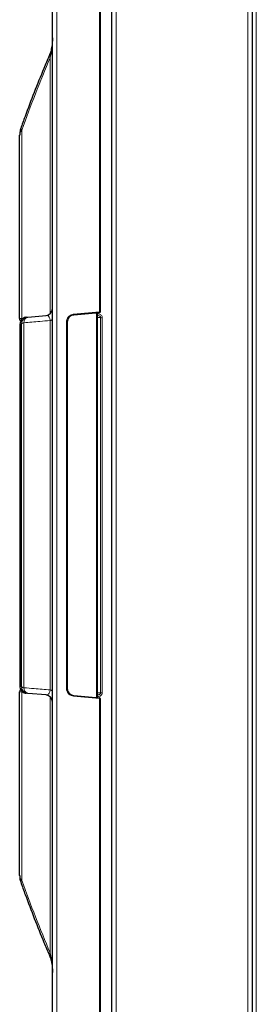
# Model space of a CAD drawing. Units: millimetres. Extents: x 54 to 382, y 22 to 282.
# Drawn here: x 82 to 87, y 127 to 147 of the extents above; entities that cross this region are included whole.
import ezdxf

# ---------------------------------------------------------------- set-up
doc = ezdxf.new("R2010")
doc.units = ezdxf.units.MM

msp = doc.modelspace()

# ---------------------------------------------------------------- linework, layer by layer
at = {"color": 7, "linetype": 'Continuous', "lineweight": 25}
for p, q in [((84.116, 117.76), (84.116, 157.43)), ((87.106, 157.49), (87.106, 99.385)), ((87.106, 157.43), (87.106, 117.78)), ((83.866, 150.266), (83.866, 141.267)), ((82.851, 124.139), (82.851, 150.176)), ((82.151, 141.512), (82.151, 145.034)), ((82.151, 141.131), (82.151, 141.512)), ((83.853, 141.253), (83.303, 141.204)), ((83.801, 141.25), (83.801, 133.065)), ((82.293, 141.159), (82.327, 141.162)), ((82.327, 141.162), (82.714, 141.195)), ((83.166, 141.055), (83.166, 133.26)), ((83.801, 141.194), (83.813, 141.194)), ((82.157, 141.01), (82.157, 133.305)), ((82.19, 133.301), (82.19, 141.014)), ((82.151, 129.281), (82.151, 133.184)), ((82.327, 133.153), (82.293, 133.156)), ((82.714, 133.119), (82.327, 133.153)), ((83.303, 133.11), (83.853, 133.062)), ((83.813, 133.121), (83.801, 133.121)), ((83.866, 133.047), (83.866, 124.049))]:
    msp.add_line(p, q, dxfattribs=at)
at = {"color": 7, "linetype": 'Continuous', "lineweight": 18}
for p, q in [((84.206, 157.43), (84.206, 117.76)), ((87.016, 157.43), (87.016, 117.78)), ((87.196, 99.385), (87.196, 157.455)), ((83.85, 141.27), (83.85, 150.274)), ((82.943, 150.231), (82.943, 124.084)), ((82.803, 141.235), (82.803, 146.683)), ((82.199, 145.14), (82.199, 141.132)), ((83.301, 141.222), (83.85, 141.27)), ((83.787, 137.157), (83.787, 141.247)), ((82.151, 141.131), (82.199, 141.132)), ((82.199, 141.132), (82.223, 141.132)), ((82.199, 141.132), (82.2, 141.114)), ((82.24, 141.041), (82.24, 133.274)), ((82.802, 133.226), (82.802, 141.089)), ((83.15, 133.257), (83.15, 141.057)), ((83.875, 141.151), (83.801, 141.152)), ((83.875, 133.164), (83.875, 141.151)), ((83.913, 141.145), (83.913, 133.17)), ((82.157, 141.011), (82.157, 133.304)), ((83.787, 133.066), (83.787, 137.157)), ((82.199, 133.183), (82.151, 133.184)), ((82.199, 133.183), (82.2, 133.2)), ((82.224, 133.183), (82.199, 133.183)), ((82.199, 133.183), (82.199, 129.175)), ((82.803, 127.632), (82.803, 133.08)), ((83.85, 133.045), (83.301, 133.093)), ((83.801, 133.163), (83.875, 133.164)), ((83.85, 124.041), (83.85, 133.045))]:
    msp.add_line(p, q, dxfattribs=at)
at = {"color": 7, "linetype": 'Continuous', "lineweight": 18, "flags": 128}
for points in [[(82.78, 146.722), (82.779, 146.72), (82.78, 146.709), (82.789, 146.696), (82.803, 146.683)], [(82.173, 145.174), (82.173, 145.173), (82.175, 145.163), (82.184, 145.152), (82.199, 145.14)], [(82.851, 141.117), (82.85, 141.113), (82.848, 141.109), (82.844, 141.106), (82.838, 141.102), (82.831, 141.098), (82.823, 141.095), (82.813, 141.092), (82.802, 141.089)], [(82.19, 141.014), (82.175, 141.013), (82.157, 141.011)], [(82.157, 133.304), (82.167, 133.303), (82.19, 133.301)], [(82.851, 133.198), (82.85, 133.202), (82.848, 133.205), (82.844, 133.209), (82.838, 133.213), (82.831, 133.216), (82.823, 133.22), (82.813, 133.223), (82.802, 133.226)], [(82.173, 129.141), (82.173, 129.142), (82.175, 129.151), (82.184, 129.163), (82.199, 129.175)], [(82.78, 127.592), (82.779, 127.595), (82.78, 127.606), (82.789, 127.618), (82.803, 127.632)]]:
    msp.add_lwpolyline(points, dxfattribs=at)
at = {"color": 7, "linetype": 'Continuous', "lineweight": 25}
for centre, radius, start, end in [((82.701, 141.345), 0.15, 275, 0), ((83.851, 141.267), 0.015, 275, 0), ((82.251, 133.184), 0.1, 143.8386, 180), ((82.701, 132.97), 0.15, 0, 85), ((83.851, 133.047), 0.015, 0, 85)]:
    msp.add_arc(centre, radius, start, end, dxfattribs=at)
at = {"color": 7, "linetype": 'Continuous', "lineweight": 18}
for centre, radius, start, end in [((83.915, 141.271), 0.0647, 180.6166, 196.351), ((83.854, 141.244), 0.0264, 62.7749, 99.2018), ((82.34, 141.012), 0.15, 95.0321, 179.2794), ((82.242, 140.977), 0.0642, 92.3604, 144.1479), ((82.358, 141.047), 0.118, 105.1042, 183.2132), ((83.154, 141.03), 0.0276, 64.0174, 98.8332), ((83.365, 141.223), 0.0645, 180.6123, 196.3791), ((83.904, 141.221), 0.0957, 174.6896, 196.4085), ((83.912, 141.254), 0.109, 250.1287, 270.5555), ((82.242, 133.338), 0.0642, 215.8521, 267.6396), ((82.34, 133.303), 0.15, 180.7206, 264.9679), ((82.358, 133.268), 0.118, 176.7868, 254.8958), ((83.154, 133.285), 0.0276, 261.1668, 295.9826), ((83.365, 133.092), 0.0645, 163.6209, 179.3877), ((83.904, 133.094), 0.0957, 163.5915, 185.3104), ((83.915, 133.044), 0.0647, 163.649, 179.3834), ((83.912, 133.061), 0.109, 89.4445, 109.8713), ((83.854, 133.071), 0.0264, 260.7982, 297.2251)]:
    msp.add_arc(centre, radius, start, end, dxfattribs=at)
for start_param, end_param in [(2.762259, 2.826036), (3.457149, 3.520926)]:
    msp.add_ellipse((108.65, 137.157), major_axis=(27.825, 0), ratio=0.924441, start_param=start_param, end_param=end_param, dxfattribs=at)
at = {"color": 7, "linetype": 'Continuous', "lineweight": 25}
for points, knots in [([(82.851, 147.104), (82.85, 147.063), (82.848, 146.984), (82.828, 146.871), (82.806, 146.783), (82.785, 146.737), (82.778, 146.723)], [0, 0, 0, 0, 0.313045, 0.615016, 0.882682, 1, 1, 1, 1]), ([(82.78, 146.722), (82.742, 146.633), (82.632, 146.376), (82.459, 145.947), (82.296, 145.518), (82.204, 145.26), (82.173, 145.174)], [0, 0, 0, 0, 0.176253, 0.508237, 0.836766, 1, 1, 1, 1]), ([(82.173, 145.174), (82.173, 145.173), (82.166, 145.158), (82.158, 145.12), (82.151, 145.073), (82.152, 145.043), (82.153, 145.034)], [0, 0, 0, 0, 0.00832, 0.347932, 0.815308, 1, 1, 1, 1]), ([(82.172, 141.072), (82.17, 141.074), (82.161, 141.084), (82.153, 141.105), (82.152, 141.123), (82.151, 141.131)], [0, 0, 0, 0, 0.12216, 0.634518, 1, 1, 1, 1]), ([(82.293, 141.159), (82.289, 141.158), (82.268, 141.156), (82.231, 141.143), (82.191, 141.109), (82.163, 141.064), (82.159, 141.029), (82.157, 141.011)], [0, 0, 0, 0, 0.051915, 0.285091, 0.523485, 0.762291, 1, 1, 1, 1]), ([(83.303, 141.204), (83.296, 141.204), (83.273, 141.201), (83.235, 141.185), (83.197, 141.151), (83.171, 141.106), (83.168, 141.072), (83.166, 141.055)], [0, 0, 0, 0, 0.092053, 0.315094, 0.541291, 0.77057, 1, 1, 1, 1]), ([(82.157, 133.304), (82.157, 133.297), (82.158, 133.273), (82.172, 133.234), (82.202, 133.194), (82.244, 133.165), (82.277, 133.159), (82.293, 133.156)], [0, 0, 0, 0, 0.093386, 0.325808, 0.551781, 0.774691, 1, 1, 1, 1]), ([(82.851, 133.179), (82.851, 133.179), (82.851, 133.179), (82.851, 133.179), (82.851, 133.179)], [0, 0, 0, 0, 0.041134, 1, 1, 1, 1]), ([(83.166, 133.26), (83.167, 133.252), (83.168, 133.228), (83.182, 133.188), (83.212, 133.148), (83.254, 133.12), (83.287, 133.114), (83.303, 133.11)], [0, 0, 0, 0, 0.1078497, 0.3326277, 0.555039, 0.7775156, 1, 1, 1, 1]), ([(82.152, 129.281), (82.152, 129.271), (82.152, 129.237), (82.158, 129.19), (82.17, 129.154), (82.174, 129.142)], [0, 0, 0, 0, 0.204083, 0.725891, 1, 1, 1, 1]), ([(82.173, 129.141), (82.205, 129.051), (82.299, 128.789), (82.463, 128.359), (82.634, 127.934), (82.742, 127.68), (82.78, 127.593)], [0, 0, 0, 0, 0.171399, 0.498317, 0.828074, 1, 1, 1, 1]), ([(82.783, 127.594), (82.793, 127.568), (82.815, 127.512), (82.834, 127.416), (82.849, 127.313), (82.85, 127.243), (82.851, 127.211)], [0, 0, 0, 0, 0.20989, 0.456164, 0.751825, 1, 1, 1, 1])]:
    msp.add_open_spline(points, degree=3, knots=knots, dxfattribs=at)
at = {"color": 7, "linetype": 'Continuous', "lineweight": 18}
for points, knots in [([(82.851, 147.104), (82.851, 147.073), (82.849, 146.987), (82.838, 146.846), (82.815, 146.737), (82.803, 146.683)], [0, 0, 0, 0, 0.218581, 0.607577, 1, 1, 1, 1]), ([(82.199, 145.14), (82.186, 145.125), (82.162, 145.097), (82.152, 145.059), (82.152, 145.039), (82.151, 145.034)], [0, 0, 0, 0, 0.468346, 0.851953, 1, 1, 1, 1]), ([(82.802, 141.089), (82.728, 141.083), (82.54, 141.067), (82.353, 141.051), (82.24, 141.041)], [0, 0, 0, 0, 0.394456, 1, 1, 1, 1]), ([(82.714, 141.195), (82.727, 141.195), (82.749, 141.193), (82.776, 141.169), (82.792, 141.138), (82.799, 141.111), (82.801, 141.096), (82.802, 141.091), (82.802, 141.089)], [0, 0, 0, 0, 0.363461, 0.649559, 0.843783, 0.94956, 0.983802, 1, 1, 1, 1]), ([(83.15, 141.057), (83.152, 141.076), (83.155, 141.113), (83.184, 141.163), (83.226, 141.2), (83.268, 141.218), (83.293, 141.221), (83.301, 141.222)], [0, 0, 0, 0, 0.229166, 0.458418, 0.68475, 0.90793, 1, 1, 1, 1]), ([(83.913, 141.145), (83.913, 141.151), (83.912, 141.166), (83.902, 141.188), (83.88, 141.21), (83.849, 141.226), (83.823, 141.229), (83.809, 141.23)], [0, 0, 0, 0, 0.1216739, 0.3088653, 0.495668, 0.7165893, 1, 1, 1, 1]), ([(83.813, 141.194), (83.822, 141.194), (83.837, 141.192), (83.855, 141.185), (83.865, 141.178), (83.871, 141.171), (83.874, 141.166), (83.876, 141.158), (83.876, 141.154), (83.875, 141.151)], [0, 0, 0, 0, 0.329895, 0.560089, 0.678877, 0.732157, 0.839213, 0.892555, 1, 1, 1, 1]), ([(82.24, 133.274), (82.314, 133.268), (82.501, 133.252), (82.688, 133.235), (82.802, 133.226)], [0, 0, 0, 0, 0.394456, 1, 1, 1, 1]), ([(82.802, 133.226), (82.8, 133.216), (82.799, 133.202), (82.792, 133.177), (82.778, 133.149), (82.751, 133.122), (82.728, 133.12), (82.714, 133.119)], [0, 0, 0, 0, 0.100055, 0.150509, 0.321724, 0.603668, 1, 1, 1, 1]), ([(83.301, 133.093), (83.283, 133.096), (83.247, 133.103), (83.2, 133.135), (83.167, 133.178), (83.152, 133.222), (83.15, 133.249), (83.15, 133.257)], [0, 0, 0, 0, 0.222575, 0.445207, 0.667676, 0.892304, 1, 1, 1, 1]), ([(83.809, 133.085), (83.823, 133.086), (83.847, 133.088), (83.877, 133.103), (83.897, 133.121), (83.911, 133.144), (83.913, 133.162), (83.913, 133.17)], [0, 0, 0, 0, 0.2764712, 0.4707575, 0.6460417, 0.8231861, 1, 1, 1, 1]), ([(83.875, 133.164), (83.876, 133.161), (83.876, 133.157), (83.874, 133.149), (83.871, 133.144), (83.865, 133.137), (83.855, 133.129), (83.836, 133.122), (83.821, 133.121), (83.813, 133.121)], [0, 0, 0, 0, 0.109548, 0.155067, 0.27248, 0.307875, 0.472733, 0.677653, 1, 1, 1, 1]), ([(82.151, 129.281), (82.153, 129.264), (82.157, 129.231), (82.179, 129.195), (82.195, 129.179), (82.199, 129.175)], [0, 0, 0, 0, 0.465338, 0.874752, 1, 1, 1, 1]), ([(82.803, 127.632), (82.814, 127.585), (82.834, 127.489), (82.848, 127.348), (82.85, 127.255), (82.851, 127.211)], [0, 0, 0, 0, 0.342513, 0.688164, 1, 1, 1, 1])]:
    msp.add_open_spline(points, degree=3, knots=knots, dxfattribs=at)

doc.saveas('drawing.dxf')
